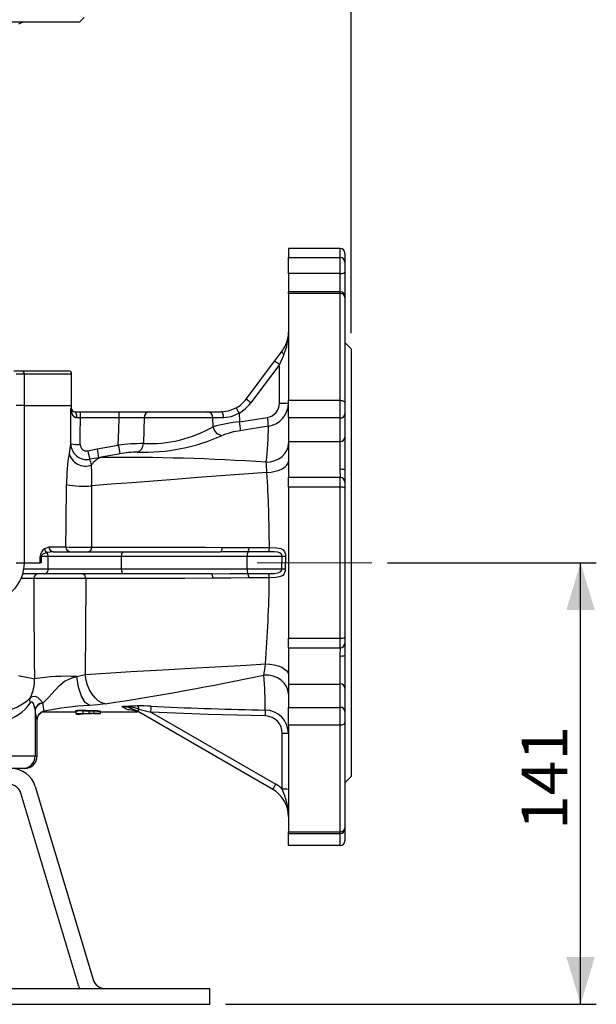
# Model space of a CAD drawing. Units: millimetres. Extents: x 0 to 420, y -1 to 297.
# Drawn here: x 273 to 310, y 90 to 153 of the extents above; entities that cross this region are included whole.
import ezdxf

# ---------------------------------------------------------------- set-up
doc = ezdxf.new("R2010")
doc.units = ezdxf.units.MM
doc.linetypes.add('CENTERX2', pattern=[20.32, 12.7, -2.54, 2.54, -2.54])
doc.layers.add('TESTO', color=7, linetype='Continuous')
doc.styles.add('SLDTEXTSTYLE1', font='TXT', dxfattribs={"width": 0.7})
doc.dimstyles.new('SLDDIMSTYLE2', dxfattribs={"dimtxt": 2.910417, "dimasz": 3, "dimexe": 0, "dimexo": 0.0625, "dimgap": 0.727604, "dimtad": 1, "dimdec": 0, "dimlfac": 5, "dimrnd": 1e-09, "dimzin": 12, "dimdsep": 46, "dimtxsty": 'SLDTEXTSTYLE1', "dimsah": 1, "dimcen": 0.09, "dimadec": 0, "dimazin": 3, "dimtfac": 1, "dimtdec": 0, "dimtofl": 0, "dimtmove": 0, "dimatfit": 3, "dimfxl": 0, "dimfrac": 2, "dimtolj": 1, "dimtzin": 12, "dimarcsym": 0})
doc.dimstyles.new('SLDDIMSTYLE3', dxfattribs={"dimtxt": 2.910417, "dimasz": 3, "dimexe": 0, "dimexo": 0.0625, "dimgap": 0.727604, "dimtad": 1, "dimdec": 1, "dimlfac": 5, "dimrnd": 1e-09, "dimzin": 12, "dimdsep": 46, "dimtxsty": 'SLDTEXTSTYLE1', "dimsah": 1, "dimcen": 0.09, "dimadec": 0, "dimazin": 3, "dimtfac": 1, "dimtdec": 1, "dimtofl": 0, "dimtmove": 0, "dimatfit": 3, "dimfxl": 0, "dimfrac": 2, "dimtolj": 1, "dimtzin": 12, "dimarcsym": 0})

# ---------------------------------------------------------------- blocks, each defined once
blk = doc.blocks.new('_D_3')
at = {"layer": 'TESTO'}
for p, q in [((296.6, 118.419), (309.899, 118.419)), ((308.899, 90.319), (308.899, 118.419)), ((286.3, 90.319), (309.899, 90.319))]:
    blk.add_line(p, q, dxfattribs=at)
for points in [[(308.899, 118.419), (307.999, 115.419), (309.799, 115.419)], [(308.899, 90.319), (309.799, 93.319), (307.999, 93.319)]]:
    blk.add_solid(points, dxfattribs=at)
at = {"layer": 'TESTO', "insert": (305.148, 101.418), "char_height": 2.9104, "attachment_point": 1, "rotation": 90, "style": 'SLDTEXTSTYLE1'}
blk.add_mtext('141', dxfattribs=at)
blk = doc.blocks.new('_D_4')
at = {"layer": 'TESTO'}
for p, q in [((255.3, 189.046), (255.3, 220.424)), ((294.3, 133.019), (294.3, 220.424)), ((294.3, 219.424), (255.3, 219.424))]:
    blk.add_line(p, q, dxfattribs=at)
for points in [[(255.3, 219.424), (258.3, 218.524), (258.3, 220.324)], [(294.3, 219.424), (291.3, 220.324), (291.3, 218.524)]]:
    blk.add_solid(points, dxfattribs=at)
at = {"layer": 'TESTO', "insert": (271.849, 223.176), "char_height": 2.9104, "attachment_point": 1, "style": 'SLDTEXTSTYLE1'}
blk.add_mtext('195', dxfattribs=at)

msp = doc.modelspace()

# ---------------------------------------------------------------- linework, layer by layer
at = {"color": 7, "linetype": 'Continuous', "lineweight": 25}
for p, q in [((276.998, 152.819), (277.298, 153.119)), ((276.998, 152.819), (270.792, 152.819)), ((293.6, 138.419), (290.3, 138.419)), ((290.3, 138.419), (290.3, 137.834)), ((290.3, 137.834), (293.6, 137.834)), ((290.3, 136.816), (290.3, 137.834)), ((293.6, 136.816), (293.6, 137.834)), ((293.9, 138.119), (293.9, 137.542)), ((293.9, 137.542), (293.9, 136.907)), ((293.6, 136.816), (290.3, 136.816)), ((290.3, 136.816), (290.3, 135.66)), ((293.9, 136.907), (293.9, 135.36)), ((293.6, 135.66), (290.3, 135.66)), ((290.3, 135.545), (290.3, 135.66)), ((293.6, 135.545), (290.3, 135.545)), ((290.3, 135.545), (290.3, 128.75)), ((293.6, 128.75), (293.6, 135.545)), ((293.9, 135.36), (293.9, 135.288)), ((293.9, 135.288), (293.9, 128.595)), ((294.3, 132.019), (293.9, 132.419)), ((289.422, 131.248), (289.9, 131.886)), ((294.3, 132.019), (294.3, 104.819)), ((287.6, 128.819), (289.422, 131.248)), ((289.725, 131.021), (287.903, 128.592)), ((289.725, 131.021), (289.422, 131.248)), ((289.725, 128.564), (289.725, 131.021)), ((272.812, 130.619), (273.298, 130.619)), ((273.298, 130.619), (276.3, 130.619)), ((273.498, 128.419), (273.498, 130.419)), ((276.5, 128.419), (276.5, 130.419)), ((287.903, 128.592), (287.6, 128.819)), ((290.3, 128.75), (293.6, 128.75)), ((290.3, 127.627), (290.3, 128.75)), ((293.6, 127.627), (293.6, 128.75)), ((293.9, 128.595), (293.9, 127.893)), ((273.498, 128.419), (272.958, 128.419)), ((273.498, 118.419), (273.498, 128.419)), ((273.498, 128.419), (276.5, 128.419)), ((276.5, 128.219), (276.5, 128.419)), ((276.694, 128.019), (277.053, 128.019)), ((277.053, 127.64), (277.053, 128.019)), ((277.053, 128.019), (279.516, 128.019)), ((279.516, 127.64), (279.516, 128.019)), ((279.516, 128.019), (281.439, 128.019)), ((281.439, 128.019), (285.162, 128.019)), ((285.162, 128.019), (286, 128.019)), ((287.158, 127.939), (287.181, 127.385)), ((293.9, 127.893), (293.9, 126.405)), ((277.053, 127.64), (276.838, 127.638)), ((279.516, 127.64), (277.053, 127.64)), ((285.482, 127.64), (281.118, 127.64)), ((285.506, 127.066), (285.482, 127.64)), ((287.181, 127.385), (288.963, 127.666)), ((293.6, 127.627), (290.3, 127.627)), ((290.3, 127.627), (290.3, 126.139)), ((293.6, 126.139), (293.6, 127.627)), ((290.3, 126.139), (293.6, 126.139)), ((290.3, 126.139), (290.3, 123.832)), ((293.6, 124.356), (293.6, 126.139)), ((293.9, 126.405), (293.9, 124.325)), ((277.524, 125.541), (278.118, 125.655)), ((278.118, 125.655), (279.47, 125.889)), ((278.207, 125.1), (277.651, 125.005)), ((278.207, 125.1), (278.339, 125.103)), ((293.9, 124.325), (293.9, 123.532)), ((293.6, 123.832), (290.3, 123.832)), ((290.3, 123.224), (290.3, 123.832)), ((293.9, 123.532), (293.9, 123.152)), ((293.6, 123.224), (290.3, 123.224)), ((290.3, 123.224), (290.3, 113.615)), ((293.6, 113.615), (293.6, 123.224)), ((293.9, 123.152), (293.9, 113.687)), ((274.766, 119.307), (275.05, 119.419)), ((275.05, 119.419), (276.13, 119.419)), ((275.329, 119.119), (275.273, 119.112)), ((275.329, 119.119), (279.747, 119.119)), ((279.747, 119.119), (285.972, 119.119)), ((273.498, 118.419), (274.492, 118.419)), ((274.492, 118.419), (274.492, 118.819)), ((274.492, 118.819), (274.555, 118.819)), ((274.555, 118.419), (274.492, 118.419)), ((274.555, 118.819), (274.555, 118.419)), ((275.006, 118.819), (274.555, 118.819)), ((275.006, 118.019), (275.006, 118.819)), ((279.676, 118.819), (275.006, 118.819)), ((279.676, 118.019), (279.676, 118.819)), ((287.665, 118.819), (279.676, 118.819)), ((289.892, 118.819), (287.665, 118.819)), ((287.665, 118.019), (287.665, 118.819)), ((289.88, 118.019), (289.892, 118.819)), ((290.11, 118.811), (290.094, 118.02)), ((275.006, 118.019), (279.676, 118.019)), ((279.676, 118.019), (287.665, 118.019)), ((287.665, 118.019), (289.88, 118.019)), ((289.88, 118.019), (290.094, 118.02)), ((274.798, 117.719), (273.394, 117.719)), ((279.747, 117.719), (274.798, 117.719)), ((285.383, 117.719), (279.747, 117.719)), ((285.383, 117.719), (285.455, 117.719)), ((290.3, 113.615), (293.6, 113.615)), ((290.3, 113.007), (290.3, 113.615)), ((293.9, 113.687), (293.9, 113.307)), ((290.3, 113.007), (293.6, 113.007)), ((290.3, 113.007), (290.3, 110.7)), ((293.9, 113.307), (293.9, 112.513)), ((293.6, 110.7), (293.6, 112.482)), ((293.9, 112.513), (293.9, 110.434)), ((276.832, 111.174), (277.358, 111.294)), ((290.3, 110.7), (293.6, 110.7)), ((290.3, 110.7), (290.3, 109.211)), ((293.6, 109.211), (293.6, 110.7)), ((293.9, 110.434), (293.9, 108.945)), ((274.168, 109.082), (274.168, 106.119)), ((274.17, 109.061), (274.168, 109.082)), ((274.644, 109.512), (274.656, 109.491)), ((280.78, 109.109), (280.696, 108.964)), ((280.78, 109.109), (281.546, 108.911)), ((281.554, 109.287), (281.953, 109.269)), ((290.3, 109.211), (293.6, 109.211)), ((290.3, 108.089), (290.3, 109.211)), ((293.6, 108.089), (293.6, 109.211)), ((274.3, 106.119), (274.3, 108.389)), ((276.767, 108.93), (276.768, 108.931)), ((276.776, 108.965), (276.776, 108.965)), ((276.78, 108.814), (276.776, 108.965)), ((276.777, 108.922), (276.777, 108.922)), ((276.78, 108.815), (276.777, 108.922)), ((276.778, 108.895), (276.778, 108.895)), ((276.78, 108.816), (276.778, 108.895)), ((277.229, 108.984), (277.229, 108.984)), ((277.233, 108.826), (277.229, 108.984)), ((277.612, 108.966), (277.612, 108.964)), ((277.616, 108.837), (277.612, 108.964)), ((277.919, 108.965), (277.919, 108.965)), ((277.922, 108.845), (277.919, 108.965)), ((278.335, 108.929), (278.335, 108.929)), ((278.337, 108.856), (278.335, 108.929)), ((289.3, 103.997), (280.696, 108.964)), ((281.546, 108.911), (289.489, 104.325)), ((293.9, 108.945), (293.9, 108.244)), ((293.6, 108.089), (290.3, 108.089)), ((290.3, 108.089), (290.3, 101.294)), ((293.6, 101.294), (293.6, 108.089)), ((293.9, 108.244), (293.9, 101.551)), ((289.91, 104.016), (289.91, 107.552)), ((272.182, 106.119), (274.168, 106.119)), ((273.373, 105.319), (272.653, 105.319)), ((273.5, 105.319), (273.373, 105.319)), ((293.9, 104.419), (294.3, 104.819)), ((274.186, 104.179), (277.873, 91.889)), ((289.3, 103.997), (289.489, 104.325)), ((276.958, 91.459), (273.271, 103.749)), ((293.9, 101.551), (293.9, 101.479)), ((290.3, 101.294), (293.6, 101.294)), ((290.3, 101.179), (290.3, 101.294)), ((290.3, 101.179), (293.6, 101.179)), ((290.3, 100.419), (290.3, 101.179)), ((293.9, 101.479), (293.9, 101.37)), ((293.9, 101.37), (293.9, 100.719)), ((293.6, 100.419), (290.3, 100.419)), ((225.3, 91.319), (285.3, 91.319)), ((276.958, 91.459), (277.007, 91.319)), ((285.3, 90.319), (285.3, 91.319)), ((225.3, 90.319), (285.3, 90.319))]:
    msp.add_line(p, q, dxfattribs=at)
at = {"color": 8, "linetype": 'Continuous', "lineweight": 25}
for p, q in [((293.6, 137.834), (293.6, 138.419)), ((293.6, 135.66), (293.6, 136.816)), ((293.6, 135.545), (293.6, 135.66)), ((273.498, 130.419), (272.958, 130.419)), ((276.5, 130.419), (273.498, 130.419)), ((276.457, 128.219), (276.5, 128.219)), ((293.6, 123.224), (293.6, 123.832)), ((272.957, 118.419), (273.498, 118.419)), ((273.461, 118.019), (275.006, 118.019)), ((274.093, 117.419), (273.302, 117.419)), ((293.6, 113.007), (293.6, 113.615)), ((274.276, 108.389), (274.292, 108.395)), ((274.168, 106.119), (274.3, 106.119)), ((293.6, 101.179), (293.6, 101.294)), ((293.6, 100.419), (293.6, 101.179))]:
    msp.add_line(p, q, dxfattribs=at)
at = {"color": 7, "linetype": 'Continuous', "lineweight": 25, "flags": 128}
for points in [[(293.6, 136.816), (293.658, 136.818), (293.715, 136.823), (293.766, 136.832), (293.812, 136.843), (293.849, 136.856), (293.877, 136.872), (293.894, 136.889), (293.9, 136.907)], [(290.012, 131.657), (289.978, 131.693), (289.949, 131.729), (289.926, 131.762), (289.908, 131.794), (289.896, 131.823), (289.891, 131.848), (289.892, 131.869), (289.9, 131.886)], [(293.6, 128.75), (293.658, 128.747), (293.715, 128.738), (293.766, 128.724), (293.812, 128.704), (293.849, 128.681), (293.877, 128.654), (293.894, 128.625), (293.9, 128.595)], [(276.838, 127.638), (276.775, 127.646), (276.664, 127.706), (276.548, 127.857), (276.466, 128.121), (276.457, 128.217), (276.457, 128.219)], [(276.838, 127.638), (276.834, 127.714), (276.825, 127.785), (276.811, 127.851), (276.793, 127.909), (276.772, 127.956), (276.748, 127.991), (276.721, 128.012), (276.694, 128.019)], [(286, 128.019), (286.476, 128.077), (286.979, 128.275)], [(286.181, 127.638), (286.176, 127.714), (286.164, 127.785), (286.147, 127.851), (286.125, 127.909), (286.098, 127.956), (286.067, 127.991), (286.034, 128.012), (286, 128.019)], [(287.158, 127.939), (286.656, 127.705), (286.181, 127.638)], [(279.47, 125.889), (279.496, 126.867), (279.516, 127.64)], [(281.118, 127.64), (281.093, 126.867), (281.064, 126)], [(286.181, 127.638), (285.642, 127.64), (285.482, 127.64)], [(289.03, 127.099), (287.845, 126.914), (287.255, 126.819)], [(288.888, 124.805), (289.167, 124.84), (289.434, 124.916), (289.678, 125.031), (289.891, 125.181), (290.065, 125.36), (290.194, 125.562), (290.273, 125.78), (290.3, 126.006)], [(279.578, 125.338), (278.397, 125.13), (278.207, 125.1)], [(288.93, 124.161), (288.899, 124.689), (288.888, 124.805)], [(288.93, 124.161), (289.204, 124.185), (289.463, 124.232), (289.7, 124.302), (289.906, 124.392), (290.074, 124.498), (290.198, 124.618), (290.274, 124.746), (290.3, 124.879)], [(288.93, 124.161), (287.45, 124.053), (285.987, 123.943), (284.512, 123.83), (283.072, 123.719), (281.682, 123.612), (280.34, 123.509), (279.025, 123.407), (277.771, 123.309)], [(276.13, 119.419), (276.14, 120.865), (276.169, 123.385)], [(277.771, 123.309), (277.768, 120.823), (277.766, 119.412)], [(274.919, 119.063), (274.663, 118.961), (274.591, 118.903), (274.563, 118.859), (274.557, 118.838), (274.555, 118.819)], [(277.766, 119.412), (277.762, 119.354), (277.75, 119.299), (277.732, 119.249), (277.707, 119.204), (277.678, 119.168), (277.644, 119.141), (277.608, 119.125), (277.57, 119.119)], [(277.766, 119.412), (279.286, 119.408), (280.893, 119.404), (282.622, 119.4), (284.424, 119.397), (285.025, 119.396), (286.069, 119.394)], [(286.069, 119.394), (286.066, 119.339), (286.059, 119.287), (286.05, 119.24), (286.038, 119.198), (286.024, 119.165), (286.008, 119.14), (285.99, 119.124), (285.972, 119.119)], [(287.726, 119.116), (287.127, 119.117), (285.972, 119.119)], [(286.069, 119.394), (287.2, 119.387), (287.79, 119.384)], [(289.039, 119.115), (287.869, 119.116), (287.726, 119.116)], [(287.79, 119.384), (287.931, 119.384), (289.087, 119.381)], [(289.892, 118.819), (289.887, 118.883), (289.885, 118.891), (289.853, 118.96), (289.844, 118.972), (289.766, 119.033), (289.631, 119.079), (289.4, 119.107), (289.039, 119.115)], [(289.087, 119.381), (289.532, 119.368), (289.809, 119.319), (289.967, 119.232), (290.056, 119.112), (290.095, 118.996), (290.103, 118.954), (290.11, 118.811)], [(289.038, 117.729), (289.388, 117.739), (289.622, 117.771), (289.741, 117.812), (289.819, 117.868), (289.855, 117.918), (289.865, 117.939), (289.879, 117.994), (289.88, 118.019)], [(290.094, 118.02), (290.082, 117.882), (290.078, 117.862), (290.025, 117.722), (289.934, 117.612), (289.794, 117.532), (289.512, 117.471), (289.08, 117.454)], [(277.395, 117.419), (276.829, 117.418), (276.175, 117.418), (275.507, 117.418), (274.901, 117.419), (274.424, 117.419), (274.131, 117.419), (274.093, 117.419)], [(277.395, 117.419), (277.395, 117.186), (277.385, 114.24), (277.358, 111.294)], [(285.487, 117.425), (283.696, 117.422), (281.96, 117.42), (280.905, 117.42), (279.099, 117.419), (277.395, 117.419)], [(285.487, 117.425), (285.485, 117.483), (285.479, 117.538), (285.469, 117.589), (285.456, 117.633), (285.44, 117.67), (285.423, 117.697), (285.403, 117.714), (285.383, 117.719)], [(287.776, 117.448), (286.635, 117.437), (285.487, 117.425)], [(287.719, 117.728), (287.869, 117.729), (289.038, 117.729)], [(289.08, 117.454), (287.923, 117.449), (287.776, 117.448)], [(277.358, 111.294), (278.351, 111.361), (280.267, 111.485), (282.313, 111.608), (284.456, 111.729), (286.451, 111.838), (287.64, 111.905), (288.838, 111.976)], [(288.724, 111.271), (288.811, 111.781), (288.838, 111.976)], [(288.838, 111.976), (289.125, 111.959), (289.4, 111.916), (289.653, 111.85), (289.874, 111.761), (290.055, 111.653), (290.189, 111.532), (290.272, 111.4), (290.3, 111.263)], [(273.117, 111.238), (273.272, 111.209), (273.409, 111.183), (273.528, 111.159), (273.633, 111.138), (273.724, 111.12), (273.954, 111.072), (274.133, 111.031)], [(274.656, 109.491), (275.055, 109.859), (275.434, 110.277), (275.718, 110.604), (276.043, 110.889), (276.538, 111.103), (276.832, 111.174)], [(277.625, 109.331), (277.362, 109.518), (277.123, 109.924), (276.939, 110.499), (276.832, 111.174)], [(278.634, 109.442), (278.411, 109.511), (278.194, 109.638), (277.99, 109.818), (277.805, 110.048), (277.645, 110.319), (277.515, 110.623), (277.418, 110.951), (277.358, 111.294)], [(290.3, 110.06), (290.269, 110.304), (290.178, 110.538), (290.031, 110.753), (289.833, 110.939), (289.594, 111.089), (289.321, 111.197), (289.027, 111.259), (288.724, 111.271)], [(273.868, 109.818), (274.006, 109.907), (274.153, 109.928), (274.329, 109.865), (274.592, 109.595), (274.644, 109.512)], [(274.168, 109.082), (274.158, 109.167), (274.078, 109.464), (274.004, 109.551), (273.946, 109.555), (273.931, 109.549), (273.852, 109.476)], [(278.634, 109.442), (278.161, 109.382), (277.625, 109.331)], [(280.696, 108.964), (280.119, 109.197), (279.684, 109.258)], [(274.305, 108.391), (274.301, 108.437), (274.331, 108.592), (274.39, 108.715), (274.46, 108.808), (274.528, 108.871), (274.58, 108.907), (274.617, 108.929), (274.652, 108.945), (274.677, 108.955), (274.692, 108.961), (274.691, 108.961)], [(274.608, 108.923), (274.746, 108.923), (274.921, 108.922), (275.122, 108.922), (275.343, 108.921), (275.582, 108.92), (276.237, 108.919), (276.775, 108.92)], [(276.748, 108.951), (276.769, 108.956), (276.777, 108.956)], [(276.777, 108.929), (276.768, 108.93), (276.767, 108.93)], [(277.233, 108.826), (277.324, 108.829), (277.445, 108.832), (277.582, 108.836), (277.616, 108.837)], [(277.613, 108.807), (277.56, 108.805), (277.432, 108.802), (277.32, 108.799), (277.234, 108.796)], [(277.923, 108.815), (277.86, 108.813), (277.772, 108.811), (277.684, 108.809), (277.613, 108.807)], [(277.616, 108.837), (277.666, 108.838), (277.76, 108.841), (277.855, 108.843), (277.922, 108.845)], [(278.366, 108.922), (280.204, 108.922), (280.681, 108.922)], [(288.83, 108.665), (285.187, 108.757), (281.546, 108.911)], [(293.6, 108.089), (293.658, 108.092), (293.715, 108.1), (293.766, 108.115), (293.812, 108.134), (293.849, 108.157), (293.877, 108.184), (293.894, 108.213), (293.9, 108.244)]]:
    msp.add_lwpolyline(points, dxfattribs=at)
at = {"color": 8, "linetype": 'Continuous', "lineweight": 25, "flags": 128}
for points in [[(293.615, 123.824), (293.617, 123.87), (293.6, 124.356)], [(275.273, 119.112), (274.981, 119.077), (274.919, 119.063)], [(285.455, 117.719), (286.559, 117.724), (287.719, 117.728)], [(293.6, 112.482), (293.617, 113.001), (293.617, 113.009)], [(274.755, 108.979), (274.786, 108.978), (274.746, 108.963), (274.654, 108.946)], [(293.888, 101.395), (293.894, 101.387), (293.9, 101.37)]]:
    msp.add_lwpolyline(points, dxfattribs=at)
at = {"color": 7, "linetype": 'Continuous', "lineweight": 25}
for centre, radius, start, end in [((273.657, 151.619), 1.2, 90, 117.04534), ((293.6, 138.119), 0.3, 0, 90), ((293.604, 137.538), 0.296, 0.86399, 90.83869), ((293.6, 135.36), 0.3, 0, 90), ((293.62, 135.264), 0.281, 4.77109, 94.08407), ((288.3, 133.086), 2, 323.1301, 0), ((286.704, 133.067), 3.595, 336.90899, 0.30563), ((273.298, 130.419), 0.2, 0, 90), ((276.3, 130.419), 0.2, 0, 90), ((286, 130.019), 2, 299.31812, 323.1301), ((285.983, 130.032), 2.4, 299.31812, 323.1301), ((288.823, 128.557), 0.902, 278.94924, 0.41755), ((288.802, 128.578), 1.497, 278.75365, 0.16848), ((289.864, 133.083), 4.522, 268.23048, 275.52377), ((276.705, 128.273), 0.254, 192.17525, 267.64935), ((276.7, 128.219), 0.2, 180, 270), ((281.48, 127.659), 0.362, 96.55503, 183.03468), ((285.12, 127.659), 0.362, 356.97559, 83.45893), ((290.976, 130.189), 4.432, 205.58354, 210.51003), ((293.616, 127.911), 0.285, 266.77879, 356.36795), ((280.317, -1.668), 129.311, 89.64509, 90.35491), ((288.327, 116.81), 10.637, 96.18611, 105.37949), ((281.849, 126.4), 5.422, 4.42818, 10.46455), ((283.743, 126.761), 5.298, 3.64727, 9.83396), ((281.41, 134.342), 8.349, 267.62549, 299.37606), ((286.14, 127.158), 0.641, 188.1875, 265.67376), ((287.956, 121.709), 5.158, 97.81647, 111.18583), ((260.367, 127.73), 28.671, 354.14397, 358.73713), ((282.597, 124.472), 6.329, 166.2675, 171.74559), ((277.451, 125.987), 1.002, 180.66968, 281.53114), ((276.924, 129.309), 3.367, 261.89072, 272.10313), ((277.445, 125.93), 0.398, 178.10376, 281.46391), ((281.067, 114.487), 11.512, 90.01124, 97.97019), ((281.096, 137.627), 12.18, 268.12996, 294.21347), ((280.46, 126.009), 0.605, 293.29788, 359.17518), ((293.616, 126.423), 0.285, 266.77879, 356.36795), ((290.211, 123.231), 14.043, 171.19327, 179.37367), ((277.376, 125.637), 1.073, 193.77777, 291.20412), ((297.188, 129.907), 20.143, 192.52059, 194.08511), ((301.808, 129.175), 23.951, 188.45122, 189.79803), ((299.749, 129.585), 20.613, 190.33133, 191.89067), ((280.662, 120.302), 5.152, 89.58517, 102.13787), ((275.863, 124.257), 1.938, 11.30246, 22.72208), ((278.756, 124), 1.179, 110.71248, 147.32082), ((279.971, -4.159), 129.272, 86.04482, 90.72335), ((258.89, 123.86), 18.89, 358.32737, 2.35464), ((205.322, 119.026), 83.766, 0.24291, 3.51476), ((293.674, 123.607), 0.753, 72.54117, 95.65785), ((293.6, 123.532), 0.3, 0, 90), ((277.283, 129.971), 6.68, 260.4002, 274.19564), ((293.67, 122.858), 0.373, 52.06189, 100.92155), ((275.106, 118.795), 0.614, 123.59229, 177.73645), ((275.097, 119.345), 0.333, 186.64986, 237.85505), ((274.653, 118.83), 0.354, 358.18123, 41.10607), ((275.34, 119.409), 0.29, 178.04427, 267.90066), ((276.427, 119.417), 0.297, 179.50036, 269.49149), ((277.277, 190.175), 70.765, 269.07153, 270.39647), ((280.044, 118.89), 0.375, 142.32056, 190.87147), ((288.145, 118.876), 0.482, 150.16442, 186.72498), ((287.367, 119.343), 0.424, 327.69872, 5.66962), ((288.55, 119.34), 0.539, 335.28187, 4.32834), ((270.986, 118.427), 2.507, 269.44953, 359.83739), ((288.871, 87.137), 31.699, 87.76061, 88.15415), ((274.742, 117.98), 0.267, 282.02624, 8.33288), ((280.044, 117.948), 0.375, 169.12853, 217.67944), ((288.218, 117.971), 0.555, 175.04463, 205.95083), ((274.39, 117.422), 0.297, 90.61326, 180.6004), ((754.126, 117.189), 480.033, 179.97249, 180.735), ((277.132, 117.46), 0.266, 351.00629, 76.65629), ((287.253, 117.489), 0.524, 355.51115, 27.15452), ((205.818, 118.389), 83.268, 355.5826, 359.35614), ((288.413, 117.494), 0.669, 356.56659, 20.64956), ((293.67, 113.981), 0.373, 259.07845, 307.93811), ((293.6, 113.307), 0.3, 270, 0), ((293.674, 113.231), 0.753, 264.34215, 287.45883), ((271.649, 110.937), 2.485, 333.22286, 2.17558), ((276.169, 98.129), 13.062, 87.09074, 98.96905), ((253.939, 274.417), 166.813, 278.51363, 282.03637), ((265.743, 109.097), 23.084, 359.864, 5.4035), ((293.616, 110.416), 0.285, 3.63205, 93.22121), ((271.575, 112.23), 3.328, 279.03581, 313.54944), ((274.282, 109.627), 0.456, 155.23238, 199.3068), ((271.521, 111.13), 2.858, 283.36957, 324.6432), ((274.712, 108.958), 0.558, 96.96194, 167.14612), ((274.716, 108.934), 0.56, 96.11923, 166.90321), ((276.731, 109.186), 2.564, 182.79464, 197.96519), ((276.264, 109.536), 1.608, 181.59141, 200.23752), ((278.789, 87.952), 21.411, 93.11637, 100.86062), ((277.108, 106.097), 2.92, 87.62033, 97.11327), ((277.17, 103.578), 5.436, 85.27866, 89.36982), ((287.057, 108.821), 9.829, 178.87411, 179.0484), ((281.224, 85.844), 23.464, 91.32822, 93.76296), ((275.589, 101.171), 9.065, 60.33492, 63.14503), ((279.706, 105.309), 3.949, 74.21826, 90.31093), ((280.118, 107.432), 1.616, 59.8975, 91.47684), ((280.843, 93.777), 15.526, 87.37506, 90.59956), ((280.493, 109.084), 0.288, 5.03979, 49.40102), ((275.978, 109.223), 5.576, 356.79738, 0.65865), ((293.279, 348.586), 239.585, 267.2905, 268.93522), ((288.796, 107.54), 1.503, 359.78098, 88.83762), ((283.842, 108.811), 4.991, 358.31499, 2.65482), ((293.616, 108.927), 0.285, 3.63205, 93.22121), ((274.892, 108.395), 0.6, 103.23819, 180.01039), ((276.746, 108.964), 0.03, 1.62173, 89.35728), ((276.747, 108.921), 0.03, 1.59979, 89.14673), ((277.091, 106.892), 2.096, 86.22626, 98.63151), ((270, 371.935), 263.208, 271.4761, 271.5747), ((276.81, 108.815), 0.03, 181.55235, 271.5515), ((272.456, 280.294), 171.564, 271.45459, 271.59583), ((277.16, 104.08), 4.904, 84.7051, 89.19365), ((269.82, 108.617), 7.416, 1.38834, 1.62003), ((277.674, 108.972), 0.0622, 157.17213, 185.37575), ((277.739, 102.677), 6.29, 88.36425, 91.1582), ((277.562, 108.827), 0.0543, 337.8921, 10.2248), ((277.74, 102.496), 6.501, 88.41244, 91.08184), ((255.729, 109.539), 22.197, 358.51634, 358.5935), ((277.976, 107.158), 1.807, 78.53673, 91.81346), ((277.984, 106.913), 2.082, 79.42355, 91.76427), ((271.476, 351.284), 242.524, 271.52312, 271.62122), ((296.361, 109.335), 18.446, 181.52143, 181.61458), ((271.982, 332.293), 223.557, 271.52286, 271.62159), ((278.307, 108.856), 0.03, 271.54105, 1.53642), ((278.365, 108.93), 0.03, 88.5621, 181.43193), ((278.334, 108.789), 0.14, 76.48354, 89.38901), ((278.366, 108.896), 0.03, 89.31957, 181.50047), ((288.806, 107.561), 1.104, 359.55751, 88.7367), ((290.006, 105.41), 2.144, 82.11777, 92.55274), ((273.371, 106.116), 0.797, 270.20033, 0.19894), ((273.5, 106.119), 0.8, 270, 0), ((272.653, 103.719), 1.6, 16.7, 90), ((272.504, 103.519), 0.8, 16.7, 90), ((288.289, 102.246), 2.4, 47.51561, 60), ((290.006, 101.874), 2.144, 82.11777, 92.55274), ((285.468, 102.109), 4.835, 1.84073, 23.2324), ((288.3, 102.265), 2, 0, 60), ((293.62, 101.574), 0.281, 265.91593, 355.22891), ((293.6, 101.479), 0.3, 270, 0), ((293.6, 100.719), 0.3, 270, 0), ((278.639, 92.119), 0.8, 196.7, 270)]:
    msp.add_arc(centre, radius, start, end, dxfattribs=at)
for centre, major_axis, ratio, start_param, end_param in [((289.7, 130.953), (0.6, 1.333), 0.003528, 1.016104, 1.521074), ((255.3, 154.749), (0, 415.969), 0.050965, 4.643161, 4.648569), ((255.3, 154.717), (0, 415.969), 0.052408, 4.643161, 4.647249)]:
    msp.add_ellipse(centre, major_axis=major_axis, ratio=ratio, start_param=start_param, end_param=end_param, dxfattribs=at)
at = {"layer": 'TESTO', "linetype": 'CENTERX2', "lineweight": 18}
msp.add_line((288.3, 118.419), (295.6, 118.419), dxfattribs=at)

# ---------------------------------------------------------------- dimensions: what is measured, and where the dimension line sits
at = {"layer": 'TESTO'}
dim = msp.add_linear_dim(base=(255.3, 219.424), p1=(294.3, 132.019), p2=(255.3, 188.046), dimstyle='SLDDIMSTYLE3', dxfattribs=at)
dim.commit()
dim.dimension.update_dxf_attribs({"geometry": '_D_4', "text_midpoint": (274.8, 219.424), "dimtype": 160})
dim = msp.add_linear_dim(base=(308.899419763, 118.419205586), p1=(285.299728991, 90.319205586), p2=(295.599728991, 118.419205586), angle=90, dimstyle='SLDDIMSTYLE2', dxfattribs=at)
dim.commit()
dim.dimension.update_dxf_attribs({"geometry": '_D_3', "text_midpoint": (308.899419763, 104.369205586), "dimtype": 160})

doc.saveas('drawing.dxf')
